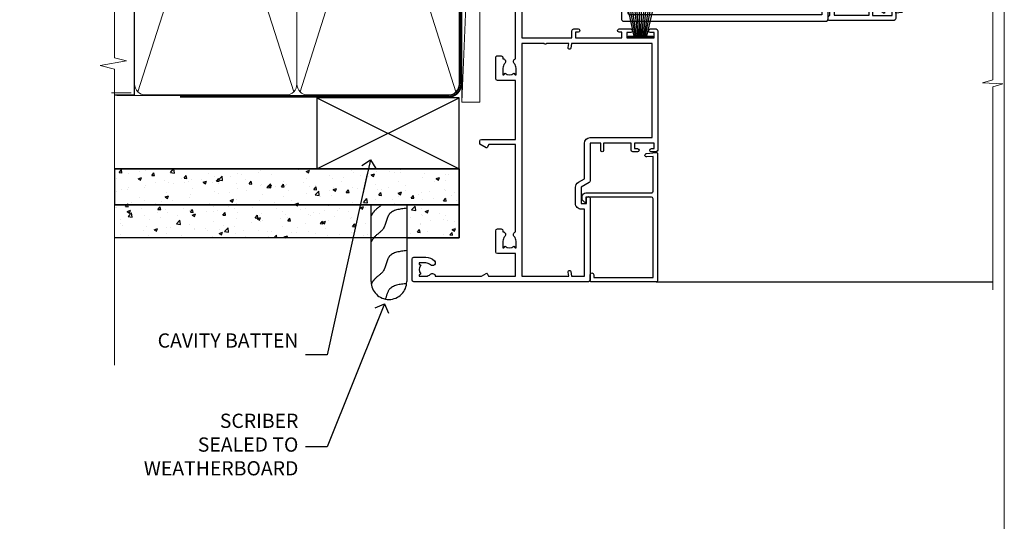
# Model space of a CAD drawing. Units: millimetres. Extents: x 0 to 11353, y -843 to 1143.
# Drawn here: x 1477 to 1753, y 256 to 397 of the extents above; entities that cross this region are included whole.
import ezdxf
from ezdxf import colors
from ezdxf.entities.mleader import LeaderData, LeaderLine
from ezdxf.math import Vec2, Vec3

# ---------------------------------------------------------------- set-up
doc = ezdxf.new("R2010")
doc.units = ezdxf.units.MM
doc.linetypes.add('CENTER', pattern=[2, 1.25, -0.25, 0.25, -0.25])
doc.linetypes.add('Dashed', pattern=[564.4444465637206, 282.2222232818604, -282.2222232818602])
doc.layers.get('Defpoints').update_dxf_attribs({"color": 8})
doc.layers.add('Aluminium Systems Ltd Joinery Detail', color=7, linetype='Continuous')
doc.layers.add('Aluminium Systems Ltd Notes', color=7, linetype='Continuous')
doc.styles.get("Standard").update_dxf_attribs({"font": 'arial.ttf'})
pattern_1 = [(49.99999999999999, (103.6893641037653, -68.23399764964779), (9.1092334498002, -0.7969542769451543), [0.9525000000000001, -10.4775]), (355, (103.6893641037653, -68.23399764964779), (-1.762171071248467, 9.552842261951758), [0.762, -8.3820292085]), (100.4514447, (104.4484644537653, -68.3004103246476), (7.347062354517664, 8.755887595609755), [0.8095004399999999, -8.904512229999996]), (46.18420000000002, (103.6893641037653, -65.69399764964692), (13.5539520446065, -2.102116396636358), [1.428749999999999, -15.71625]), (96.63555760999994, (104.8188591037654, -65.86917264964723), (11.87020670257515, 12.37130622988608), [1.214251157, -13.356780408]), (351.1841511700001, (103.6893641037653, -65.69399764964692), (11.87020670324885, 12.37130622927663), [1.1429983535, -12.572986596]), (21, (104.9593641037653, -66.32899764964714), (7.580719563456625, -5.11325990935438), [0.9525000000000001, -10.4775]), (326.0000000000001, (104.9593641037653, -66.32899764964714), (3.090101417382354, 9.209398306115963), [0.762, -8.382]), (71.45144499999999, (105.5910907337653, -66.7551026446472), (10.67082096393581, 4.096138444295263), [0.8095004400000001, -8.90449688]), (37.50000000000001, (103.6893641037653, -68.23399764964779), (0.1544301625295909, 4.227751943657656), [0, -8.2804, 0, -8.509, 0, -8.41375]), (7.499999999999999, (103.6893641037653, -68.23399764964779), (3.340983125515288, 5.009028740905975), [0, -4.8514, 0, -8.0899, 0, -3.20675]), (327.5, (100.8572641037653, -68.23399764964779), (6.77952975834357, -0.2864371996336729), [0, -3.175, 0, -9.906, 0, -13.1445]), (317.5, (99.58726410376534, -68.23399764964779), (7.406459069300903, 1.271324551666651), [0, -4.1275, 0, -6.578600000000001, 0, -9.3345])]

# ---------------------------------------------------------------- blocks, each defined once
blk = doc.blocks.new('_Open90')
at = {"color": 0, "linetype": 'ByBlock', "lineweight": -2}
for p, q in [((0, 0), (-2.439666651745029, 0)), ((-0.5, 0.5), (0, 0)), ((0, 0), (-0.5, -0.5))]:
    blk.add_line(p, q, dxfattribs=at)
blk = doc.blocks.new('Fibre Cement Weatherboard CC AL40 Liner Slider')
at = {"layer": 'Aluminium Systems Ltd Joinery Detail', "lineweight": 5}
blk.add_line((-36.00564626639243, 6.463793011122107), (87.925760763163, 1.463298992732234), dxfattribs=at)
blk.add_lwpolyline([(-36.00564626639243, 6.463793011122107), (87.92576076315481, 6.463793011122107), (87.925760763163, 1.463298992732234), (-36.00564626639652, 1.463298992732234)], close=True, dxfattribs=at)
blk = doc.blocks.new('Page Layout Group')
at = {"layer": 'Aluminium Systems Ltd Joinery Detail', "color": 8, "lineweight": 5}
blk.add_lwpolyline([(1200, 694.6394637946069), (1200, 0), (1753.082537710972, 0), (1753.082537710972, 694.6394637946069)], close=True, dxfattribs=at)
blk = doc.blocks.new('140mm Framing Jamb CC')
at = {"layer": 'Aluminium Systems Ltd Joinery Detail', "lineweight": 5}
for p, q in [((9.701826416447602, 214.1554162263228), (53.50008775972901, 77.02895408100903)), ((9.701826416447602, 77.02895408100903), (53.50008775972856, 214.1554162263228)), ((55.28002721847997, 214.1554162263228), (99.07828856176138, 77.02895408100903)), ((55.28002721847997, 77.02895408100903), (99.07828856176093, 214.1554162263228))]:
    blk.add_line(p, q, dxfattribs=at)
at = {"layer": 'Aluminium Systems Ltd Joinery Detail', "linetype": 'Continuous', "lineweight": 5, "ltscale": 0.12, "elevation": 0.9999999999994458}
blk.add_lwpolyline([(3.139013498070199, 230.9390530128658), (3.139013498070199, 86.58682312543078), (6.572917217106806, 85.68311271694529), (-0.8451076906549133, 84.41651945357717), (3.139013498070199, 83.3791562590659), (3.139013498070199, 0.2509572144654157)], dxfattribs=at)
at = {"layer": 'Aluminium Systems Ltd Joinery Detail'}
blk.add_lwpolyline([(3.139013498070199, 76.13898435163355), (8.811856687072122, 76.13898435163355), (8.811856687072122, 215.0453859556983), (3.139013498070199, 215.0453859556983)], dxfattribs=at)
at = {"layer": 'Aluminium Systems Ltd Joinery Detail', "lineweight": 5}
for points in [[(8.811856687072122, 79.17753107176941, 0.4142135623730951), (11.85040340720798, 76.13898435163355), (51.35151076896864, 76.13898435163355, 0.414213562373095), (54.39005748910449, 79.17753107176941), (54.39005748910449, 212.0068392355624, 0.4142135623730958), (51.35151076896864, 215.0453859556983), (11.85040340720798, 215.0453859556983, 0.4142135623730941), (8.811856687072122, 212.0068392355624)], [(54.39005748910449, 79.17753107176941, 0.4142135623730951), (57.42860420924035, 76.13898435163355), (96.92971157100101, 76.13898435163355, 0.414213562373095), (99.96825829113686, 79.17753107176941), (99.96825829113686, 212.0068392355624, 0.4142135623730958), (96.92971157100101, 215.0453859556983), (57.42860420924035, 215.0453859556983, 0.4142135623730941), (54.39005748910449, 212.0068392355624)]]:
    blk.add_lwpolyline(points, format="xyb", close=True, dxfattribs=at)
at = {"layer": 'Aluminium Systems Ltd Joinery Detail', "linetype": 'Dashed', "lineweight": 5, "ltscale": 0.01, "const_width": 0.25, "elevation": 0.2499999999994387}
blk.add_lwpolyline([(3.81414040242953, 75.99209340569178), (96.92971157100101, 75.99209340569178, 0.4175702237706213), (100.1138896965335, 79.14300747115976), (100.1142239831856, 211.9942699673475)], format="xyb", dxfattribs=at)
at = {"layer": 'Aluminium Systems Ltd Joinery Detail', "linetype": 'CENTER', "lineweight": 5, "ltscale": 3, "const_width": 0.5, "elevation": 1.499999999999446}
blk.add_lwpolyline([(21.52674269500267, 75.59215913507978), (96.92971157100101, 75.59215913507978, 0.4225667246231231), (100.4988325529116, 79.15604726149922), (100.4988325529116, 211.9942699673475)], format="xyb", dxfattribs=at)
blk = doc.blocks.new('A762-21692')
at = {"flags": 128}
for points in [[(118.6660321712984, 18.99999963917002), (123.4171758934094, 18.99999963917047, 0.1989123673788268), (123.5585972496458, 19.05857828293255), (123.9000179999834, 19.39999903326974), (130.1000049999834, 19.39999903326974), (130.4414263865507, 19.05857850025534, 0.1989120425159821), (130.5828475660123, 19.0000000332701), (131.8999999999828, 19.00000003326862, 0.9999999999999999), (131.8999999999828, 20.19999803326867), (119.9999989999828, 20.19999803326867), (119.9999989999846, 39.59999803327013), (123.2999979571864, 39.59999803327007, 0.9999999999999999), (123.299997957187, 41.00000011886571), (119.9999990000126, 41.00000011886696), (119.9999990000144, 68.49999963927984, 0.414213562373095), (119.4999990000144, 68.99999963927984), (116.5000000000166, 68.99999963927984, 0.414213562373095), (116.0000000000166, 68.49999963927984), (116.0000000000166, 66.90000363927992, 0.9999999999999999), (116.9999980000159, 66.90000363927992), (116.9999980000159, 68.00000163927778), (118.4999990000144, 68.00000163927778), (118.4999990000126, 60.3000166392785), (116.9999980000159, 60.3000166392785), (116.9999980000159, 61.40001363927966, 0.9999999999999999), (115.9999980000159, 61.40001363927966), (115.999998000018, 58.15137249369671, 1.001507643109843), (116.8999959574185, 58.15001663927977), (116.8999959574087, 58.90001663928068), (118.4999990000126, 58.90001663928068), (118.4999990000126, 45.90000704260181), (116.8999959574087, 45.90000704260181), (116.899995957418, 46.65000704260545, 1.001507643109857), (115.9999980000257, 46.64865118818123), (115.9999980000141, 45.40000704260181, 0.4142135623736278), (116.4999980000141, 44.9000070426009), (117.4999990000108, 44.90000704260272, -0.4142135623735279), (117.9999990000115, 44.40000704260272), (117.9999990000097, 30.79999963927547), (68.50000000001967, 30.79999963927549), (68.50000000002018, 44.90000704260365), (70.500000000022, 44.90000704260171, 0.4142135623741606), (71.00000000002211, 45.40000704260365), (71.00000000001586, 46.64865118818125, 1.001507643109851), (70.1000020426199, 46.65000704260547), (70.10000204262923, 45.90000704260183), (68.50000000001836, 45.90000704260183), (68.50000000001836, 58.90001663928069), (70.10000204262559, 58.90001663928069), (70.10000204261945, 58.15001663927978, 1.001507643110861), (71.00000000001631, 58.15137249369582), (71.00000000001654, 61.40001363927877, 0.9999999999999999), (70.00000000001654, 61.40001363927877), (70.00000000001654, 60.30001663927851), (68.50000000001836, 60.30001663927851), (68.50000000001654, 68.0000016392778), (70.00000000001654, 68.0000016392778), (70.00000000001677, 66.90000463927936, 0.9999999999999999), (71.00000000001631, 66.90000463927936), (71.00000000001654, 68.49999963926984, 0.414213562373095), (70.50000000001654, 68.99999963926984), (37.00000000010203, 68.99999963926984, 0.414213562373095), (36.50000000010203, 68.49999963926984), (36.50000000010203, 67.19999963927421, 0.9999999999999999), (37.40000000009621, 67.19999963927421), (37.40000000009621, 67.99999963926984), (38.90000000009621, 67.99999963926984), (38.90000000009621, 62.49999963926984), (37.40000000009621, 62.49999963926984), (37.40000000009621, 63.29999963927276, 0.9999999999999999), (36.50000000010203, 63.29999963927276), (36.50000000010203, 61.99999963926984, 0.414213562373095), (37.00000000010203, 61.49999963926984), (38.90000000009621, 61.49999963926984), (38.90000000009621, 53.79999963927276), (36.90000000010349, 53.79999963927276, 0.9999999999999999), (36.90000000010349, 52.99999963926984), (38.90000000009621, 52.99999963926984), (38.90000000009621, 49.99999963926984), (28.28867540872324, 49.99999963926905, 0.267949192432259), (27.85566270683057, 49.74999963926973), (26.55662460115144, 47.49999963926984), (22.00000027412915, 47.49999963926986), (22.00000027412915, 48.99999963926986), (23.50000027412915, 48.99999963926986, 0.9999999999999999), (23.50000027412915, 49.99999963926986), (0.5000000000147224, 49.99999963926986, 0.414213562373095), (1.472244548494928e-11, 49.49999963926986), (1.56319401867222e-13, 0.5000000000000178, 0.4142135623730617), (0.5000000000001563, 1.77635683940025e-14), (6.39999999999911, 2.451372438372346e-13, 0.414213562373095), (6.89999999999911, 0.5000000000002451), (6.89999999999911, 3.84999999999879, 0.1952598447288612), (5.923584905658956, 6.254969379115455, 0.9999999999999999), (4.776415094338674, 5.139621261263773, -0.1952598447288648), (5.299999999999088, 3.84999999999879), (5.299999999999088, 2.000000000000245), (5.002334317677921, 2.000000000000245), (4.639157077919762, 2.43281778022892, -0.3639702342664413), (2.260842922080244, 2.432817780229829), (1.897665682321346, 2.000000000000245), (1.600000000000179, 2.000000000000245), (1.600000000000293, 3.84999999999879, -0.1952598447288679), (2.123584905662469, 5.139621261263773, 0.6408245487452099), (1.599998588845025, 6.495731379691978), (1.599998588854014, 19.46078016422895), (2.373203669605395, 20.80001064876878, 0.4142135623690321), (2.299998588845703, 21.07321572952539), (1.599998588852195, 21.47736091795948), (1.599998588855833, 29.00001072535021), (7.949999999998504, 29.00001072535118), (7.949999999998731, 24.00001072534635, 0.4142135623720295), (8.449999999996685, 23.50001072534657), (14.34999999999598, 23.50001072534987, 0.4142135623730784), (14.84999999999575, 24.00001072534998), (14.84999999999575, 25.00001072534998, 0.414213562373095), (14.34999999999575, 25.50001072534998), (14.04573129132171, 25.50001072534919, 0.6408239254472202), (12.68962126126217, 26.02359563101142, -0.1952598447288604), (11.39999999999718, 25.50001072535089), (9.54999999999864, 25.50001072535089), (9.54999999999864, 25.79767640767206), (9.982817780227315, 26.16085364743028, -0.3639702342664486), (9.982817780228281, 28.53916780326974), (9.54999999999864, 28.90234504302864), (9.54999999999864, 29.2000107253498), (11.39999999999718, 29.20001072534975, -0.1952598447288628), (12.68962126126217, 28.67642581968757, 0.5542191990959308), (14.00722952786787, 29.00001072535203), (38.59999999999449, 29.00001072535202), (38.59999999999449, 21.59281988573867), (37.69999999999725, 21.07320464347038, 0.4142135623809478), (37.62679491924449, 20.79999956271002), (38.66602541381961, 18.99999954531836), (39.50000005514191, 18.99999963730102, 0.4142135300680742), (39.99999999999379, 19.49999963730102), (39.99999999999379, 29.00001072535202), (56.54999999999853, 29.00001072535759), (56.5499999999987, 24.00001072534633, 0.4142135623720295), (57.04999999999666, 23.50001072534656), (62.94999999999601, 23.50001072534986, 0.414213562373095), (63.44999999999573, 24.00001072534997), (63.44999999999573, 25.00001072534997, 0.414213562373095), (62.94999999999573, 25.50001072534997), (62.64573129132174, 25.50001072534917, 0.6408239254472202), (61.2896212612622, 26.02359563101141, -0.1952598447288604), (59.99999999999721, 25.50001072535088), (58.14999999999867, 25.50001072535088), (58.14999999999867, 25.79767640767205), (58.58281778022734, 26.16085364743026, -0.3639702342664486), (58.58281778022831, 28.53916780326972), (58.14999999999867, 28.90234504302862), (58.14999999999867, 29.20001072534979), (59.99999999999721, 29.20001072534973, -0.1952598447288628), (61.2896212612622, 28.67642581968756, 0.5542192105843267), (62.6072295366568, 29.00001075206774), (79.99999899998352, 29.00001036250194), (79.9999989999835, 19.49999963729374, 0.4142135300680742), (80.49999894483538, 18.99999963729374), (81.33397358615763, 18.99999954531109), (82.37320408073411, 20.79999956270195, 0.4142135623810405), (82.299998999978, 21.07320464346174), (81.39999899998276, 21.59281988573173), (81.39999899998276, 29.00001072534474), (105.992770472128, 29.00001072534745, 0.5542191990939959), (107.3103787387322, 28.67642581968754, -0.1952598447288625), (108.5999999999972, 29.20001072534801), (110.4499999999957, 29.20001072534977), (110.4499999999957, 28.90234504302861), (110.0171822197661, 28.53916780326971, -0.3639702342664353), (110.017182219767, 26.16085364743025), (110.4499999999957, 25.79767640767203), (110.4499999999957, 25.50001072535087), (108.5999999999972, 25.50001072535087, -0.1952598447288625), (107.3103787387322, 26.02359563101139, 0.6408239254472079), (105.9542687086726, 25.50001072534916), (105.6499999999993, 25.50001072534961, 0.4142135623730784), (105.1499999999987, 25.00001072534996), (105.1499999999987, 24.00001072534996, 0.414213562373095), (105.6499999999987, 23.50001072534996), (111.5499999999956, 23.50001072534677, 0.4142135623720462), (112.0499999999957, 24.00001072534632), (112.0499999999958, 29.00001072534751), (118.4000004111199, 29.00001072534655), (118.4000004111235, 21.4773609179549), (117.7000004111301, 21.07321572952263, 0.4142135623694759), (117.6267953303742, 20.8000106487658), (118.6660257706912, 19.00001072534655)], [(2.864083313016323, 44.59485113304233), (1.600000000017218, 44.80001784038087), (1.600000000017218, 48.39999963926938), (20.40000027413126, 48.39999963926938), (20.40000027413126, 47.4999996392694, 0.414213562373095), (22.00000027413128, 45.89999963926938), (26.55662460115357, 45.89999963926937, 0.2679491924308902), (27.94226524720798, 46.69999963926819), (28.92376070483252, 48.39999963926857), (38.90000000009846, 48.39999963926937, 0.4142135623730742), (40.50000000009837, 49.99999963926939), (40.50000000009837, 67.39999963926937), (66.90000000002013, 67.39999963926937), (66.90000000002013, 44.80001784038177), (65.63591668702114, 44.59485113304231, 1.00450019260716), (65.76762634978186, 43.80577593899181), (66.90000000001825, 44.00001784038523), (66.90000000002223, 37.74641890134376, 0.5773502691895758), (66.90000000002263, 37.05359857831627), (66.90000000002672, 30.79999963927503), (1.600000000017218, 30.79999963927505), (1.600000000017218, 44.00001784038615), (2.732373650255482, 43.80577593899183, 1.004500192607019)]]:
    blk.add_lwpolyline(points, format="xyb", close=True, dxfattribs=at)
blk = doc.blocks.new('PB69750-4B')
for p, q in [((-1.750000000000014, 0.5), (-3.322276449314941, 7.321139697068929)), ((-1.431818181818187, 0.5), (-2.721879321754528, 7.380097546926656)), ((-1.113636363636374, 0.5), (-2.119293789530161, 7.427384292916386)), ((-0.7954545454545467, 0.5), (-1.515002302965286, 7.462919719820221)), ((-0.4772727272727337, 0.5), (-0.9094902062915224, 7.486643546856435)), ((-0.1590909090909065, 0.5), (-0.3032449143314011, 7.498515529937265)), ((0.1590909090909207, 0.5), (0.3032449143314011, 7.498515529937265)), ((0.4772727272727337, 0.5), (0.9094902062915367, 7.486643546856435)), ((0.795454545454561, 0.5), (1.515002302965286, 7.462919719820221)), ((1.113636363636374, 0.5), (2.119293789530161, 7.427384292916386)), ((1.431818181818201, 0.5), (2.721879321754528, 7.380097546926656)), ((1.750000000000014, 0.5), (3.322276449314955, 7.321139697068929))]:
    blk.add_line(p, q)
blk.add_lwpolyline([(-3.450000000000003, 0), (3.450000000000003, 0), (3.450000000000003, 0.5), (-3.450000000000003, 0.5)], close=True)
blk = doc.blocks.new('SH270B')
blk.add_blockref('PB69750-4B', (0, 0))
blk = doc.blocks.new('PBF69750-4B')
for p, q in [((-0.1590909090909065, 0.5), (-0.3238383436514738, 8.49830346278545)), ((0.1590909090909207, 0.5), (0.3238383436514596, 8.49830346278545)), ((-1.750000000000014, 0.5), (-3.322276449314941, 7.321139697068929)), ((-1.431818181818187, 0.5), (-2.721879321754528, 7.380097546926656)), ((-1.113636363636374, 0.5), (-2.119293789530161, 7.427384292916386)), ((-0.7954545454545467, 0.5), (-1.515002302965286, 7.462919719820221)), ((-0.4772727272727337, 0.5), (-0.9094902062915224, 7.486643546856435)), ((0.4772727272727337, 0.5), (0.9094902062915367, 7.486643546856435)), ((0.795454545454561, 0.5), (1.515002302965286, 7.462919719820221)), ((1.113636363636374, 0.5), (2.119293789530161, 7.427384292916386)), ((1.431818181818201, 0.5), (2.721879321754528, 7.380097546926656)), ((1.750000000000014, 0.5), (3.322276449314955, 7.321139697068929))]:
    blk.add_line(p, q)
blk.add_lwpolyline([(-3.450000000000003, 0), (3.449999999999989, 0), (3.449999999999989, 0.5), (-3.450000000000003, 0.5)], close=True)
blk = doc.blocks.new('SH272B')
blk.add_blockref('PBF69750-4B', (-3.552713678800501e-15, 0))
blk = doc.blocks.new('C438-21617')
at = {"flags": 128}
blk.add_lwpolyline([(1.499999967791013, 3.699999993124436), (1.499999967791013, 13.49999999312371), (3.299999967819844, 13.49999999312337, 0.4142135623720295), (3.799999967820185, 13.99999999312189), (3.799999967819844, 15.29999999312662, 0.9999999999999999), (2.899999967825664, 15.29999999312662), (2.899999967825664, 14.49999999312371), (1.399999967825664, 14.49999999312371), (1.399999967825664, 19.99999999312371), (2.899999967825664, 19.99999999312371), (2.899999967825664, 19.19999999312807, 0.9999999999999999), (3.799999967819844, 19.19999999312807), (3.799999967819844, 20.49999999312371, 0.414213562373095), (3.299999967819844, 20.99999999312371), (0.4999999678196616, 20.99999999312371, 0.414213562373095), (-3.218033839402779e-08, 20.49999999312371), (-3.218033839402779e-08, 2.199999993124436, 0.4142135623724291), (0.1999999678199345, 1.999999993123708), (0.9999999678196616, 1.999999993123708), (1.499999967819662, 2.499999993123708), (23.79999996782121, 2.499999993123708), (23.79999996782121, 0.9999999931237085), (23.01714196782072, 0.9999999931237085), (22.35856332405942, 0.3414213493592229, 0.6681786379198802), (22.49998468029557, -6.876291536173085e-09), (24.24998996782128, -6.876291536173085e-09, 0.414213562373095), (24.99998996782128, 0.7499999931237085), (24.99998996782128, 2.949999993124436, 0.414213562373095), (24.24998996782128, 3.699999993124436), (3.799999967823425, 3.699999993124436), (3.799999967823481, 5.299999993122867, 0.9999999999999999), (2.999999967824209, 5.299999993122867), (2.999999967824266, 3.699999993124436)], format="xyb", close=True, dxfattribs=at)
blk = doc.blocks.new('CO112-Comp')
blk.add_lwpolyline([(-2.40000000000007, 2.549999999999727), (-4.173214521477782, 3.376863510916451, 0.5486187866266629), (-4.600000000000001, 3.104971174805428), (-4.600000000000115, 1.174264068711523, 0.1989123673796485), (-4.512132034356092, 0.9621320343555908), (-4.187867965644138, 0.6378679656437498, -0.1989123673796545), (-4.100000000000229, 0.4257359312878179), (-4.100000000000001, -1.867621053448261, -0.3888787318529966), (-4.373853277175705, -2.166479462875827), (-5.62614672282448, -2.27604094277774, 0.3888787318529857), (-5.900000000000297, -2.574899352205307), (-5.900000000000183, -3.500000000000227, 0.414213562373095), (-5.600000000000229, -3.800000000000182), (-2.700000000000138, -3.800000000000182, 0.4142135623730795), (-2.40000000000007, -3.500000000000227), (-2.40000000000007, -1.650000000000205), (-1.200000000000252, -1.650000000000205), (-1.200000000000252, -2.000000000000227, 0.8512240770329532), (-0.6153026492116638, -2.094590794763576), (-0.07651324605726728, -0.4729539738173116, 0.1617773616314338), (-0.07651324605726728, 0.4729539738173116), (-0.6153026492115501, 2.094590794763576, 0.8512240770330307), (-1.200000000000138, 1.999999999999773), (-1.200000000000138, 1.64999999999975), (-2.40000000000007, 1.64999999999975), (-2.40000000000007, 3.899999999999864, 0.2573433522284663), (-2.539810225881284, 4.153651801230905, 0.08655377045350035), (-6.035137328684941, 5.592904137679353, 0.4795836626625757), (-6.399999999999956, 5.299999999999727), (-6.400000000000183, 1.099999999999682, 0.4142135623730932), (-6.100000000000229, 0.7999999999997272), (-4.350000000000229, 0.7999999999997272)], format="xyb")
blk.add_lwpolyline([(-1.333387482443846, 0.7499999999997726), (-2.299999999999819, 0.7499999999997726, 0.414213562373095), (-2.599999999999887, 0.4499999999998181), (-2.600000000000001, -0.4500000000002728, 0.4142135623731504), (-2.300000000000046, -0.7500000000002274), (-1.33338748244396, -0.7500000000002274, 0.3230919796660772), (-1.04869013165544, -0.5445907947637352), (-0.9306052984229392, -0.1891815895269247, 0.1617773616314338), (-0.9306052984228255, 0.1891815895269247), (-1.048690131655213, 0.5445907947632804, 0.3230919796661059)], format="xyb", close=True)
blk = doc.blocks.new('DY445')
blk.add_lwpolyline([(4.749999978884219, 8.84397432038677), (6.249999978884219, 9.781278348250755), (6.249999978884226, 11.28127834825076), (0.3278039087574705, 10.7631533289369, 0.3639702342661976), (0.1459961176886502, 10.58134553786808), (-2.111577046548518e-08, 8.912602035332263), (1.749999978884219, 8.912602035332256), (1.749999978884226, 5.912602035332263), (-2.111577046548518e-08, 5.759496874161904), (-2.111577046548518e-08, 5.459496874161893), (2.488722065170698, 2.493553386861443), (1.949999978884229, 2.446421311520339), (1.949999978884229, 2.146421311520335), (3.751061303803276, 7.065573015552218e-09), (4.1545633216341, 7.065573015552218e-09), (6.249999978884219, 2.022622564681807), (6.249999978884205, 2.822622564681811), (4.749999978884226, 2.691389569392932), (4.749999978884219, 4.774702138350111), (6.249999978884212, 5.506301021198897), (6.249999978884212, 6.306301021198916), (4.749999978884219, 6.175068025910026)], format="xyb", close=True)
blk = doc.blocks.new('A750-21597')
at = {"flags": 128}
for points in [[(20.80000156711824, 56.49999991933549), (20.80000156711779, 55.99999991931753, 0.4142135623732282), (21.30000156711779, 55.4999999193173), (26.55662549664342, 55.4999999193173), (27.85566360232376, 57.74999991931867, -0.2679491924309874), (28.28867630421431, 57.99999991931756), (37.70000116962058, 57.99999991931662, 0.414213562373095), (38.20000116962058, 58.49999991931662), (38.20000116962058, 60.99999991931753), (36.9000011695862, 60.99999991931753, -0.9999999999999999), (36.9000011695862, 61.79999991932044), (38.20000116962058, 61.79999991932044), (38.20000116962058, 69.49999991931753), (37.00000116958475, 69.49999991931753, -0.4142135623725621), (36.50000116958384, 69.99999991931753), (36.50000116958475, 71.29999991932044, -0.9999999999999999), (37.4000011695862, 71.29999991932044), (37.4000011695862, 70.49999991931753), (38.9000011695862, 70.49999991931753), (38.9000011695862, 75.99999991931764), (37.4000011695862, 75.99999991931764), (37.4000011695862, 75.1999999193219, -0.9999999999999999), (36.50000116958475, 75.1999999193219), (36.50000116962113, 76.49999991931764, -0.414213562373095), (37.00000116962113, 76.99999991931764), (39.50000065643854, 76.99999991931764, -0.4142135548061676), (40.00000065643854, 76.4999999322352), (40.00000261986753, 0.4999999329053821, -0.4142135699398893), (39.50000261986727, -8.001194373719045e-08), (33.10000156710879, -8.001239848454134e-08, -0.4142135623729286), (32.90000156710879, 0.1999999199874765), (32.90000156710678, 3.399999919987351, -0.414213562373428), (33.10000156710569, 3.599999919987567), (33.40000156710678, 3.599999919987738), (33.40000156710315, 7.999999919321738), (6.600001169625585, 7.999999919320373), (6.600001169623766, 3.599999919987738), (6.900001169623039, 3.599999919987624, -0.4142135623733864), (7.100001169623042, 3.39999991998738), (7.100001169619816, 0.1999999199873628, -0.414213562372762), (6.900001169619827, -8.001239848454134e-08), (0.5000001168614574, -8.001194373719045e-08, -0.4142135699398893), (1.168614573998639e-07, 0.4999999329053821), (1.986918732654885e-06, 57.49999993223508, -0.4142135548061509), (0.5000019869187042, 57.99999991931753), (11.71132603503432, 57.99999991931799, -0.2679491924314287), (12.14433873692519, 57.74999991931739), (13.44337684260611, 55.4999999193173), (18.70000156711197, 55.4999999193173, 0.414213562373095), (19.20000156711197, 55.9999999193173), (19.20000156711197, 56.49999991933549, 0.414213562373095), (18.70000156711197, 56.99999991933549), (16.5000015671076, 56.99999991933572, -0.9999999999999999), (16.5000015671076, 57.99999991932117), (23.50000116962113, 57.99999991931753, -0.9999999999999999), (23.50000116962113, 56.99999991931753), (21.30000156711779, 56.99999991931685, 0.414213562373095)], [(38.20000257336554, 2.299999932901926), (38.20000118088046, 56.19999991931692), (29.0392316541616, 56.19999991931874), (28.11547122345489, 54.59999991931642, -0.267949192430857), (26.55662549664385, 53.69999991931786), (13.44337684260644, 53.69999991931692, -0.2679491924307947), (11.88453111579548, 54.59999991931494), (10.96077068508765, 56.19999991931786), (1.800001953334743, 56.19999991931741), (1.800000560850577, 2.299999932901898, 0.4142135699398727), (2.300000560850577, 1.7999999199846), (4.300001169622675, 1.799999919984998, 0.4142135623728786), (4.800001169622675, 2.299999919984629), (4.800001169625602, 7.999999919317247, -0.4142135623728789), (6.600001169625585, 9.799999919315951), (33.40000156710315, 9.799999919315837, -0.4142135623728732), (35.20000156710314, 7.99999991931719), (35.20000156710606, 2.299999919984657, 0.4142135623728787), (35.70000156710606, 1.799999919984998), (37.70000257336554, 1.7999999199846, 0.4142135699398766)]]:
    blk.add_lwpolyline(points, format="xyb", close=True, dxfattribs=at)
blk = doc.blocks.new('C439-21377')
at = {"flags": 128}
blk.add_lwpolyline([(35.06491929193035, 18.14357787137283, 0.9999999999962622), (36.06111399002381, 18.05642212862585), (36.29885319251807, 20.77379371588955, 0.4400700031007405), (36.00000000000816, 21.09999999999854), (0.3000000000029139, 21.09999999999854, 0.4142135623713192), (1.822542117224657e-12, 20.79999999999927), (-1.815436689867056e-12, 2.399999999999636, 0.4142135623824185), (0.2000000000052786, 2.19999999999618), (1.999999999997275, 2.199999999973443, 0.9999999999963619), (2.000000000011827, 3.199999999972533), (1.199999999998912, 3.199999999987085), (1.20000000000255, 19.89999999999873), (23.30000000000564, 19.90000000000146, -0.4142135623720295), (23.800000000002, 19.399999999996), (23.80000000000382, 0.9999999999972715), (22.50000000000182, 0.9999999999972715, 0.6681786379153286), (22.35857864376203, 0.6585786437549359), (23.01715728752425, -1.77635683940025e-15), (24.00000000000364, -1.77635683940025e-15, 0.4142135623736278), (25.00000000000455, 0.999999999998181), (25.0000000000091, 19.39999999999964, -0.4142135623752261), (25.50000000001274, 19.89999999999873), (35.2185863165532, 19.89999999999691)], format="xyb", close=True, dxfattribs=at)
blk = doc.blocks.new('WS8G75Pan')
at = {"linetype": 'CENTER'}
blk.add_line((-1.998401444325282e-15, 4.318749779999991), (4.626756292437695e-14, -65.56249499999996), dxfattribs=at)
for p, q in [((-1.494791550000003, 0), (1.494791549999948, 0)), ((-2.049999839999838, -22.17007205437492), (0.7473957749999725, -21.35416499999997)), ((-1.494791549999444, -22.58405656661239), (0.7473957749999725, -21.35416499999997)), ((-1.494791550000221, -21.75608754213772), (0.7473957749999725, -21.35416499999997)), ((-2.049999839999838, -24.56173853437491), (2.049999840000147, -23.3659052943749)), ((-1.494791550000221, -24.14775402213771), (1.494791550000094, -22.9519207821373)), ((-1.494791549999444, -24.97572304661237), (1.494791550000094, -23.77988980661229)), ((-2.049999839999862, -26.95340501437491), (2.049999840000147, -25.7575717743749)), ((-1.494791550000246, -26.53942050213771), (1.494791550000094, -25.3435872621373)), ((-1.494791549999469, -27.36738952661237), (1.494791550000094, -26.17155628661229)), ((-2.049999839999862, -29.34507149437489), (2.049999840000147, -28.14923825437489)), ((-1.494791550000246, -28.93108698213769), (1.494791550000094, -27.73525374213729)), ((-1.494791549999469, -29.75905600661235), (1.494791550000094, -28.56322276661227)), ((-1.4947915500001, -31.32275346213764), (1.49479155000024, -30.12692022213723)), ((-2.049999839999692, -31.73673797437484), (2.049999840000293, -30.54090473437484)), ((-2.049999839999692, -34.12840445437482), (2.049999840000293, -32.93257121437482)), ((-1.494791549999299, -32.1507224866123), (1.49479155000024, -30.95488924661222)), ((-1.4947915500001, -33.71441994213762), (1.49479155000024, -32.51858670213721)), ((-2.049999839999546, -36.52007093437477), (2.049999840000439, -35.32423769437477)), ((-1.494791549999299, -34.54238896661229), (1.49479155000024, -33.3465557266122)), ((-1.49479154999993, -36.10608642213757), (1.494791550000385, -34.91025318213717)), ((-1.494791549999153, -36.93405544661223), (1.494791550000385, -35.73822220661215)), ((-2.04999983999957, -38.91173741437477), (2.049999840000439, -37.71590417437476)), ((-1.494791549999954, -38.49775290213757), (1.494791550000385, -37.30191966213716)), ((-1.494791549999178, -39.32572192661223), (1.494791550000385, -38.12988868661215)), ((-2.04999983999957, -41.30340389437475), (2.049999840000439, -40.10757065437475)), ((-1.494791549999954, -40.88941938213755), (1.494791550000385, -39.69358614213715)), ((-1.494791549999178, -41.71738840661222), (1.494791550000385, -40.52155516661213)), ((-2.049999839999401, -43.6950703743747), (2.049999840000584, -42.4992371343747)), ((-1.494791549999809, -43.2810858621375), (1.494791550000531, -42.0852526221371)), ((-1.494791549999007, -44.10905488661216), (1.494791550000531, -42.91322164661208)), ((-2.049999839999401, -46.08673685437468), (2.049999840000584, -44.89090361437469)), ((-1.494791549999809, -45.67275234213749), (1.494791550000531, -44.47691910213708)), ((-1.494791549999007, -46.50072136661215), (1.494791550000531, -45.30488812661206)), ((-1.494791549999639, -48.06441882213743), (1.494791550000701, -46.86858558213702)), ((-2.049999839999255, -48.47840333437463), (2.049999840000754, -47.28257009437462)), ((-2.049999839999255, -50.87006981437462), (2.04999984000073, -49.67423657437462)), ((-1.494791549998862, -48.89238784661209), (1.494791550000677, -47.696554606612)), ((-1.494791549999639, -50.45608530213742), (1.494791550000677, -49.26025206213701)), ((-2.049999839999255, -53.26173629437461), (2.04999984000073, -52.0659030543746)), ((-1.494791549998862, -51.28405432661209), (1.494791550000677, -50.088221086612)), ((-1.494791549999639, -52.84775178213741), (1.494791550000677, -51.651918542137)), ((-1.494791549998862, -53.67572080661207), (1.494791550000677, -52.47988756661199)), ((-2.04999983999911, -55.65340277437456), (2.049999840000876, -54.45756953437455)), ((-1.494791549999493, -55.23941826213736), (1.494791550000822, -54.04358502213695)), ((-1.494791549998716, -56.06738728661202), (1.494791550000822, -54.87155404661193)), ((-2.04999983999911, -58.04506925437454), (2.049999840000876, -56.84923601437453)), ((-1.494791549999493, -57.63108474213734), (1.494791550000822, -56.43525150213694)), ((-1.494791549998716, -58.45905376661201), (1.494791550000822, -57.26322052661192)), ((-1.425021315915936, -60.25445033151692), (1.774202423987375, -59.32134340737845)), ((-1.122362868667359, -59.87377974960445), (1.391833638109077, -58.86810114689364)), ((-0.9219856073426935, -60.62159786954955), (1.143347323736488, -59.79546469711769)), ((-0.2276513469640168, -62.29688390390596), (0.7695560966906133, -62.00603173284001))]:
    blk.add_line(p, q)
blk.add_lwpolyline([(-1.494791550000003, 0), (-3.886458030000012, 0), (-3.886458030000012, 1.209441138255948, -0.2694477011433205), (-3.239620007948686, 2.322600100564409, -0.05750947552296399), (-2.241471283772128, 2.748281615151975, -0.07218085631326594), (-1.755878399918986, 2.818749779999997), (1.755878399919126, 2.818749779999985, -0.07218085631328257), (2.241471283772389, 2.748281615151927, -0.05750947552294939), (3.239620007948704, 2.322600100564433, -0.26944770114332), (3.886458030000006, 1.209441138255948), (3.886458030000006, 0), (1.494791549999948, 0), (1.494791549999948, -22.95192078213735), (2.049999840000002, -23.36590529437495), (1.494791549999948, -23.77988980661232), (1.494791550000094, -25.3435872621373), (2.049999840000147, -25.7575717743749), (1.494791550000094, -26.17155628661228), (1.494791550000094, -27.73525374213729), (2.049999840000147, -28.14923825437489), (1.494791550000094, -28.56322276661227), (1.49479155000024, -30.12692022213724), (2.049999840000293, -30.54090473437484), (1.49479155000024, -30.95488924661222), (1.49479155000024, -32.51858670213721), (2.049999840000293, -32.93257121437482), (1.49479155000024, -33.34655572661219), (1.494791550000385, -34.91025318213717), (2.049999840000439, -35.32423769437477), (1.494791550000385, -35.73822220661215), (1.494791550000385, -37.30191966213715), (2.049999840000439, -37.71590417437475), (1.494791550000385, -38.12988868661213), (1.494791550000531, -39.69358614213711), (2.049999840000608, -40.1075706543747), (1.494791550000531, -40.52155516661208), (1.494791550000531, -42.08525262213708), (2.049999840000584, -42.49923713437469), (1.494791550000531, -42.91322164661207), (1.494791550000701, -44.47691910213705), (2.049999840000754, -44.89090361437464), (1.494791550000701, -45.30488812661202), (1.494791550000701, -46.86858558213702), (2.049999840000754, -47.28257009437462), (1.494791550000701, -47.696554606612), (1.494791550000846, -49.26025206213698), (2.0499998400009, -49.67423657437457), (1.494791550000846, -50.08822108661195), (1.494791550000846, -51.65191854213695), (2.0499998400009, -52.06590305437455), (1.494791550000846, -52.47988756661192), (1.494791550000992, -54.0435850221369), (2.049999840001045, -54.4575695343745), (1.494791550000992, -54.87155404661188), (1.494791550000992, -56.43525150213689), (2.049999840001045, -56.84923601437449), (1.494791550000992, -57.26322052661187), (1.494791550001114, -58.48385698867137), (1.391833638109077, -58.86810114689364), (1.774202423987375, -59.32134340737845), (1.143347323736488, -59.79546469711769), (0.6740575242012983, -61.54687807245681), (0.7695560966906375, -62.00603173284), (0.4255712098287094, -62.47424162268085), (4.544513103610371e-14, -64.06249499999996), (-0.9219856073426935, -60.62159786954955), (-1.425021315915936, -60.25445033151692), (-1.122362868667359, -59.87377974960445), (-1.494791549998741, -58.48385698867982), (-1.494791549998741, -58.45905376661182), (-2.049999839998794, -58.04506925437445), (-1.494791549998935, -57.631084742137), (-1.494791549998886, -56.06738728661188), (-2.049999839998939, -55.65340277437451), (-1.49479154999908, -55.23941826213705), (-1.494791549998886, -53.67572080661188), (-2.049999839998939, -53.26173629437451), (-1.494791549999105, -52.84775178213707), (-1.494791549999032, -51.28405432661194), (-2.049999839999085, -50.87006981437457), (-1.49479154999925, -50.45608530213713), (-1.494791549999032, -48.89238784661196), (-2.049999839999085, -48.47840333437458), (-1.49479154999925, -48.06441882213714), (-1.494791549999202, -46.50072136661201), (-2.049999839999255, -46.08673685437464), (-1.494791549999396, -45.67275234213719), (-1.494791549999178, -44.10905488661202), (-2.049999839999255, -43.69507037437464), (-1.494791549999396, -43.2810858621372), (-1.494791549999347, -41.71738840661207), (-2.049999839999401, -41.3034038943747), (-1.494791549999542, -40.88941938213726), (-1.494791549999347, -39.32572192661208), (-2.049999839999401, -38.91173741437471), (-1.494791549999542, -38.49775290213726), (-1.494791549999493, -36.93405544661214), (-2.049999839999546, -36.52007093437477), (-1.494791549999687, -36.10608642213733), (-1.494791549999493, -34.54238896661215), (-2.049999839999546, -34.12840445437477), (-1.494791549999712, -33.71441994213733), (-1.494791549999639, -32.15072248661221), (-2.049999839999692, -31.73673797437484), (-1.494791549999857, -31.3227534621374), (-1.494791549999639, -29.75905600661222), (-2.049999839999692, -29.34507149437484), (-1.494791549999857, -28.9310869821374), (-1.494791549999784, -27.36738952661228), (-2.049999839999838, -26.95340501437491), (-1.494791550000003, -26.53942050213746), (-1.494791549999784, -24.97572304661228), (-2.049999839999838, -24.56173853437491), (-1.494791550000003, -24.14775402213747), (-1.494791549999784, -22.5840565666123), (-2.049999839999838, -22.17007205437492), (-1.494791550000003, -21.75608754213748), (-1.494791550000003, 4.85722573273506e-14)], format="xyb", close=True)
for points in [[(-1.494791550000003, 0), (-2.637394075508348, 0)], [(0.6740575242012983, -61.54687807245681), (-0.2276513469640168, -62.29688390390596), (0.4255712098287094, -62.47424162268085)]]:
    blk.add_lwpolyline(points)
blk = doc.blocks.new('AL40 Sliding Window Jamb')
at = {"layer": 'Aluminium Systems Ltd Joinery Detail', "lineweight": 5}
h = blk.add_hatch(dxfattribs=at)
h.set_pattern_fill('NET', color=256, scale=0.5, angle=-45.00000000000003)
h.set_pattern_definition([(314.9999999999999, (-1021.353395325168, 22.27698160345199), (1.122532015133645, 1.122532015133644), []), (44.99999999999994, (-1021.353395325168, 22.27698160345199), (-1.122532015133644, 1.122532015133645), [])])
edge = h.paths.add_edge_path(flags=16)
edge.add_line((106.1560265297967, -30.39445094227676), (106.0644444601285, -30.39445094227449))
edge.add_arc((101.1560265297485, -41.00170955481872), 11.68787841537862, 64.67238000444632, 65.16806472834969, ccw=False)
edge.add_line((106.1560265297967, -30.43731170864748), (106.1560265297967, -30.39445094227676))
edge = h.paths.add_edge_path()
edge.add_arc((62.77737202319986, -26.31455236211059), 41.40080368300143, -8.317560467162327, 8.348280300096995)
edge.add_line((103.7394843442244, -20.30357076189148), (106.6504160364211, -20.30357076189148))
edge.add_line((106.6504160364211, -20.30357076189148), (106.6504160364066, -32.30357076189204))
edge.add_line((106.6504160364066, -32.30357076189193), (103.7427013176837, -32.30357076189081))
at = {"layer": 'Aluminium Systems Ltd Joinery Detail'}
for p, q in [((48.30000160601139, 3.137756721116602e-11), (142.8900488195923, 0.0009962608451132837, -0.2645786148449483)), ((48.30000160600048, -119.999998999966), (142.8900488195923, -119.9990027391523, -0.2645786148449483))]:
    blk.add_line(p, q, dxfattribs=at)
at = {"layer": 'Aluminium Systems Ltd Joinery Detail', "lineweight": 5, "ltscale": 3}
for p, q in [((103.6500014439089, -15.30357076189148), (142.8900488195923, -15.30257304626457, -0.2645786148449483)), ((103.6500014439089, -16.30357076189148), (142.8900488195923, -16.30257304626457, -0.2645786148449483)), ((103.6500014439089, -17.30357076189148), (142.8900488195923, -17.30257304626457, -0.2645786148449483)), ((103.6500014439089, -18.30357076189148), (142.8900488195923, -18.30257304626457, -0.2645786148449483)), ((103.6500014439089, -19.30357076189148), (142.8900488195923, -19.30257304626457, -0.2645786148449483)), ((103.6500014439125, -33.30357076189148), (142.8900488195923, -33.30257304626457, -0.2645786148449483)), ((103.6500014439125, -34.30357076189148), (142.8900488195923, -34.30257304626457, -0.2645786148449483)), ((103.6500014439125, -35.30357076189148), (142.8900488195923, -35.30257304626457, -0.2645786148449483)), ((103.6500014439125, -36.30357076189148), (142.8900488195923, -36.30257304626457, -0.2645786148449483)), ((103.6500014439125, -37.30357076189148), (142.8900488195923, -37.30257304626457, -0.2645786148449483))]:
    blk.add_line(p, q, dxfattribs=at)
at = {"layer": 'Aluminium Systems Ltd Joinery Detail', "lineweight": 5}
for p, q in [((110.5217570115719, -32.30357076189148), (106.6504160364066, -20.30357076189148)), ((106.6504160364066, -32.30357076189148), (110.5217570115719, -20.30357076189148))]:
    blk.add_line(p, q, dxfattribs=at)
at = {"layer": 'Aluminium Systems Ltd Joinery Detail', "linetype": 'Continuous', "lineweight": 5, "elevation": -0.2645786148449483}
blk.add_lwpolyline([(142.8900488195923, 5.480410015385587), (142.8900488195923, -63.25663967598439), (140.0274542047064, -64.1201450065978), (145.6658836253355, -64.3701450065978), (142.8900488195923, -65.27464307665059), (142.8900488195923, -122.285812190431)], dxfattribs=at)
at = {"layer": 'Aluminium Systems Ltd Joinery Detail', "lineweight": 5}
for points in [[(142.8900488195923, -14.30257304626457), (103.7434654893195, -14.30357076189148), (102.6500014439089, -15.30664684648627), (102.6500014439089, -19.3035091098177), (103.6500014439089, -20.30357076189148), (142.8900488195923, -20.30257304626457)], [(142.8900488195923, -32.30257304626457), (103.7434654893232, -32.30357076189148), (102.6500014439125, -33.30664684648627), (102.6500014439125, -37.3035091098177), (103.6500014439125, -38.30357076189148), (142.8900488195923, -38.30257304626457)]]:
    blk.add_lwpolyline(points, dxfattribs=at)
blk.add_lwpolyline([(106.6504160364066, -32.30357076189148), (106.6504160364066, -20.30357076189148), (110.5217570115719, -20.30357076189148), (110.5217570115719, -32.30357076189148)], close=True, dxfattribs=at)
blk.add_arc((62.32771904277342, -26.29246734596427), 41.85045658126739, 351.741877190696, 8.227402976241336, dxfattribs=at)
at = {"layer": 'Aluminium Systems Ltd Joinery Detail', "extrusion": (0, 0, -1), "zscale": -1}
for name, p, rotation in [('A762-21692', (20.19999803326846, -119.9999989999828), 90), ('SH272B', (-43.9500111060097, -1.499999999969077), 180), ('CO112-Comp', (-111.9000014439125, -7.903570761891388), 90), ('C438-21617', (-94.6500014507883, -46.60357072970692), 90), ('DY445', (-106.7456498519286, -44.54877561553485), 90)]:
    blk.add_blockref(name, p, dxfattribs=dict(at, rotation=rotation))
at = {"layer": 'Aluminium Systems Ltd Joinery Detail', "xscale": -1, "rotation": 270}
for name, p in [('A750-21597', (38.6500015245947, -46.80357193147756)), ('C439-21377', (27.60000160601976, -119.9999989999678))]:
    blk.add_blockref(name, p, dxfattribs=at)
at = {"layer": 'Aluminium Systems Ltd Joinery Detail', "rotation": 270}
blk.add_blockref('WS8G75Pan', (10.60001274185106, -24.44944806708554), dxfattribs=at)
at = {"layer": 'Aluminium Systems Ltd Joinery Detail', "extrusion": (0, 0, -1), "zscale": -1}
blk.add_blockref('SH270B', (-43.9500111060097, -51.49999899996556), dxfattribs=at)
blk = doc.blocks.new('Fibre Cement Weatherboard CC Jamb AL40')
h = blk.add_hatch()
h.set_pattern_fill('AR-CONC', color=256, scale=0.05)
h.set_pattern_definition(pattern_1)
h.paths.add_polyline_path([(3.139059712276662, -44.65741315106243), (3.139059712276662, -54.74371384191727), (99.96825829113675, -54.74371384191727), (99.96825829113675, -44.65741315106243)])
h = blk.add_hatch()
h.set_pattern_fill('AR-CONC', color=256, scale=0.05)
h.set_pattern_definition(pattern_1)
h.paths.add_polyline_path([(75.2496558620486, -54.74371384191727), (2.346020220384958, -54.74371384191727), (2.346020220384958, -64.00072601827924), (75.2496558620486, -64.00072601827924)])
h = blk.add_hatch()
h.set_pattern_fill('AR-CONC', color=256, scale=0.05)
h.set_pattern_definition(pattern_1)
h.paths.add_polyline_path([(99.96825829113675, -64.00072601827924), (99.96825829113675, -54.74371384191727), (85.2496558620486, -54.74371384191727), (85.2496558620486, -64.00072601827924)])
for p, q in [((3.139059712276662, -44.65741315106243, 0.9999999999981973), (99.96825829113675, -44.65741315106243, -0.3255596197914709)), ((99.96825829113675, -44.65741315106243), (99.96825829113675, -64.00072601827924, -0.3255596197914709)), ((99.96825829113675, -54.74371384191727, -0.3255596197914709), (3.139059712276662, -54.74371384191727, 0.9999999999981973)), ((99.96825829113675, -64.00072601827924, -0.3255596197914709), (3.139059712276662, -64.00072601827924, 0.9999999999981973))]:
    blk.add_line(p, q)
for points, elevation in [([(3.139059712276662, -54.74371384191727), (99.96825829113675, -54.74371384191727), (99.96825829113675, -44.65741315106243), (3.139059712276662, -44.65741315106243)], -0.3255596197914711), ([(85.2496558620486, -64.00072601827924), (99.96825829113675, -64.00072601827924), (99.96825829113675, -54.74371384191727), (85.2496558620486, -54.74371384191727)], -0.3255596197914709)]:
    blk.add_lwpolyline(points, close=True, dxfattribs=dict(elevation=elevation))
at = {"layer": 'Aluminium Systems Ltd Joinery Detail', "lineweight": 5}
blk.add_line((7.845770083896582, -23.32531134854071, -0.5), (2.346020220384958, -23.32531134854071, -0.5), dxfattribs=at)
at = {"layer": 'Aluminium Systems Ltd Joinery Detail'}
for p, q in [((59.96825829113675, -44.65741315106243), (99.96825829113675, -24.65741315106243)), ((59.96825829113675, -24.65741315106243), (99.96825829113675, -44.65741315106243))]:
    blk.add_line(p, q, dxfattribs=at)
at = {"layer": 'Aluminium Systems Ltd Joinery Detail', "linetype": 'Dashed'}
blk.add_line((59.96825829113675, -44.65741315106243), (3.139059712276662, -44.65741315106243, 0.8255596197896682), dxfattribs=at)
at = {"layer": 'Aluminium Systems Ltd Joinery Detail'}
blk.add_lwpolyline([(59.96825829113675, -44.65741315106243), (99.96825829113675, -44.65741315106243), (99.96825829113675, -24.65741315106243), (59.96825829113675, -24.65741315106243)], close=True, dxfattribs=at)
at = {"layer": 'Aluminium Systems Ltd Joinery Detail', "linetype": 'Dashed', "elevation": -0.325559619791471}
blk.add_lwpolyline([(85.2496558620486, -54.74371384191727), (85.2496558620486, -76.29314175361287, -0.414213562373095), (80.2496558620486, -81.29314175361287), (80.2496558620486, -81.29314175361287, -0.414213562373095), (75.2496558620486, -76.29314175361287), (75.2496558620486, -54.74371384191727)], format="xyb", dxfattribs=at)
at = {"layer": 'Aluminium Systems Ltd Joinery Detail', "linetype": 'Dashed'}
for points, knots in [([(78.12697843282223, -54.74371384191545, -0.325559619791471), (77.52469425936488, -55.33946106255462, -0.325559619791471), (76.28258355237949, -56.11456466528216, -0.325559619791471), (75.53965456854382, -57.30955144968721, -0.325559619791471), (75.2496558620486, -57.77600871450886, -0.325559619791471)], [10.40744048442614, 10.40744048442614, 10.40744048442614, 10.40744048442614, 12.96346460879469, 14.60001603165353, 14.60001603165353, 14.60001603165353, 14.60001603165353]), ([(85.2496558620486, -76.83090268425076, -0.5), (83.26904603404631, -77.04658399609252, -0.5), (80.17916423253092, -77.38306105026095, -0.5), (79.58575508461553, -80.23358314181132, -0.5), (79.26894454876879, -81.19601900274029, -0.5)], [0, 0, 0, 0, 5.195218349578726, 8.104882852900406, 8.104882852900406, 8.104882852900406, 8.104882852900406])]:
    blk.add_open_spline(points, degree=3, knots=knots, dxfattribs=at)
for points in [[(85.2496558620486, -55.69916569239649, -0.325559619791471), (80.33357499393003, -57.3791783703, -0.325559619791471), (78.60946616675108, -61.49305433794689, -0.325559619791471), (76.19571195925835, -63.75460911834853, -0.325559619791471), (75.2496558620486, -65.09000359961283, -0.325559619791471)], [(85.2496558620486, -67.57825802028492, -0.5), (80.33357499393003, -69.25827069818843, -0.5), (78.60946616675108, -73.37214666583532, -0.5), (76.19571195925835, -75.63370144623696, -0.5), (75.2496558620486, -76.96909592750126, -0.5)]]:
    blk.add_spline(points, degree=3, dxfattribs=at)
blk = doc.blocks.new('Fibre Cement Weatherboard CC Jamb Text AL40')
at = {"layer": 'Aluminium Systems Ltd Notes', "color": 3, "lineweight": 5, "ltscale": 0.12}
ml = blk.add_multileader_mtext('Standard', dxfattribs=at)
ml.set_content('CAVITY BATTEN', color=3)
ml.set_leader_properties(color=8)
ml.set_arrow_properties(name='OPEN90')
ml.build(insert=Vec2(0, 0))
ml.multileader.update_dxf_attribs({"text_left_attachment_type": 2, "text_right_attachment_type": 2})
ctx = ml.context
ctx.base_point, ctx.plane_origin = Vec3(-51.02842511341991, -24.03717125991387, 0.5), Vec3(32.88331255735511, 38.03214037633211, 0.5)
ctx.left_attachment, ctx.right_attachment, ctx.text_align_type = 2, 2, 2
notes = []
notes.append((ctx, [(0, (1, 1, 0), (-19.80619251198823, -24.03717125991387, 0.5), (-1, 0), 6.046243515483525, [(0, [(-7.626241678122369, 30.65567894668152, 0.5)], 0, [])])]))
ctx.mtext.insert, ctx.mtext.width, ctx.mtext.defined_height, ctx.mtext.alignment, ctx.mtext.line_spacing_style, ctx.mtext.flow_direction = Vec3(-27.85243602747175, -18.03717125991387, 0.5), 40.59259362832017, 18.64803054902101, 3, 2, 5
ml = blk.add_multileader_mtext('Standard', dxfattribs=at)
ml.set_content('SCRIBER SEALED TO WEATHERBOARD', color=3)
ml.set_leader_properties(color=8)
ml.set_arrow_properties(name='OPEN90')
ml.build(insert=Vec2(0, 0))
ml.multileader.update_dxf_attribs({"text_left_attachment_type": 2, "text_right_attachment_type": 2})
ctx = ml.context
ctx.base_point, ctx.plane_origin = Vec3(-77.29854789650312, -49.91515586376977, 0.5), Vec3(39.81234826383206, 43.81542868362923, 0.5)
ctx.left_attachment, ctx.right_attachment, ctx.text_align_type = 2, 2, 2
notes.append((ctx, [(0, (1, 1, 0), (-19.80619251198823, -49.91515586376977, 0.5), (-1, 0), 6.046243515483525, [(0, [(-3.661975160163365, -9.741088783780128, 0.5)], 0, [])])]))
ctx.mtext.insert, ctx.mtext.width, ctx.mtext.defined_height, ctx.mtext.alignment, ctx.mtext.line_spacing_style, ctx.mtext.flow_direction = Vec3(-27.85243602747175, -40.58182253043644, 0.5), 40.59259362832017, 18.64803054902101, 3, 2, 5
for ctx, leaders in notes:
    for number, flags, end, landing, length, lines in leaders:
        leader = LeaderData()
        leader.index, (leader.has_last_leader_line, leader.has_dogleg_vector, leader.attachment_direction) = number, flags
        leader.last_leader_point, leader.dogleg_vector, leader.dogleg_length = Vec3(end), Vec3(landing), length
        for number, points, colour, breaks in lines:
            line = LeaderLine()
            line.index, line.vertices, line.color, line.breaks = number, Vec3.list(points), colors.encode_raw_color(colour), breaks
            leader.lines.append(line)
        ctx.leaders.append(leader)

msp = doc.modelspace()

# ---------------------------------------------------------------- block references
msp.add_blockref('140mm Framing Jamb CC', (1500, 300))
at = {"layer": 'Aluminium Systems Ltd Joinery Detail', "rotation": 90}
msp.add_blockref('Fibre Cement Weatherboard CC AL40 Liner Slider', (1607.22018616308, 410.1446037615824), dxfattribs=at)
at = {"layer": 'Aluminium Systems Ltd Joinery Detail'}
for name, p in [('AL40 Sliding Window Jamb', (1606.957277600739, 443.6516210035315)), ('Fibre Cement Weatherboard CC Jamb AL40', (1500, 400))]:
    msp.add_blockref(name, p, dxfattribs=at)
at = {"layer": 'Aluminium Systems Ltd Notes'}
msp.add_blockref('Fibre Cement Weatherboard CC Jamb Text AL40', (1582.667570364447, 327.217939599559, -0.1511192395829417), dxfattribs=at)
at = {"layer": 'Defpoints'}
msp.add_blockref('Page Layout Group', (0, 0), dxfattribs=at)

doc.saveas('drawing.dxf')
